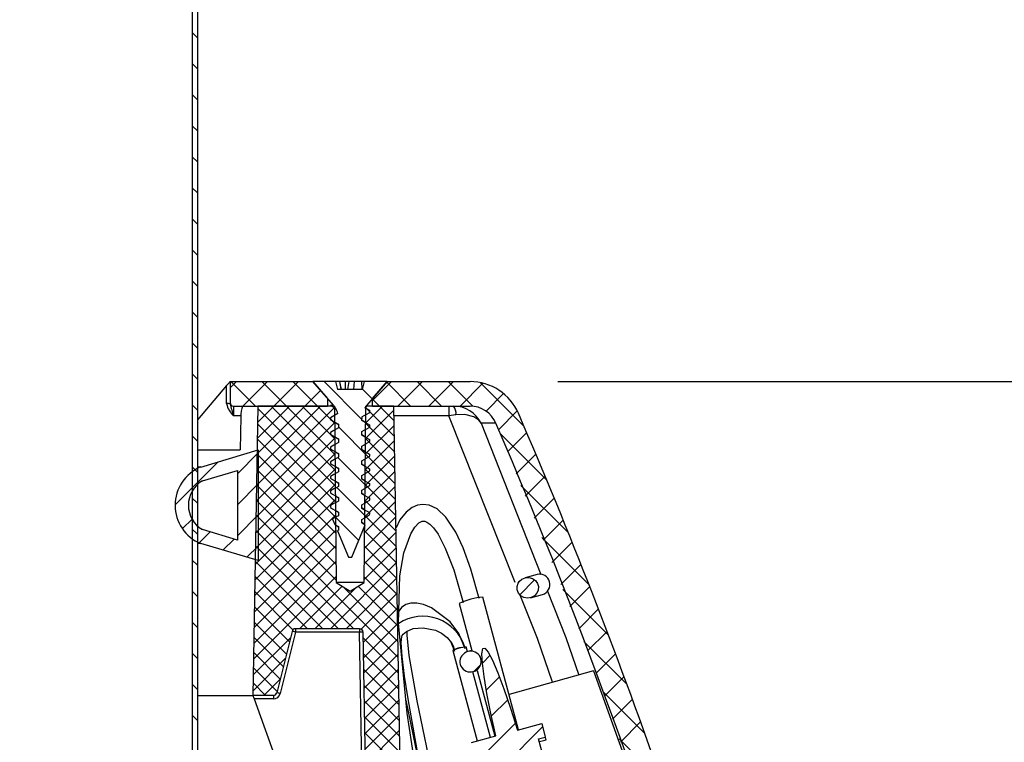
# Model space of a CAD drawing. Extents: x 2 to 154, y 1 to 99.
# Drawn here: x 69 to 74, y 52 to 56 of the extents above; entities that cross this region are included whole.
import ezdxf

# ---------------------------------------------------------------- set-up
doc = ezdxf.new("R2010")
doc.units = 0
doc.header["$MEASUREMENT"] = 0
doc.linetypes.add('SLD-SOLID', pattern=[0])
doc.layers.get('0').update_dxf_attribs({"linetype": 'CONTINUOUS'})
doc.layers.add('__', color=179, linetype='SLD-SOLID')
doc.styles.add('SLDTEXTSTYLE1', font='GOTHIC.TTF', dxfattribs={"width": 0.913})
doc.styles.get("Standard").update_dxf_attribs({"font": 'GOTHIC.TTF'})
doc.dimstyles.new('SLDDIMSTYLE2', dxfattribs={"dimtxt": 1.041667, "dimasz": 1, "dimexe": 0, "dimexo": 0.0625, "dimgap": 0.260417, "dimtad": 0, "dimtih": 1, "dimtoh": 1, "dimlfac": 0.5, "dimrnd": 1e-09, "dimzin": 12, "dimtxsty": 'SLDTEXTSTYLE1', "dimsah": 1, "dimcen": 0.09, "dimazin": 3, "dimtfac": 1, "dimtofl": 0, "dimtmove": 0, "dimatfit": 3, "dimtolj": 1, "dimtzin": 12})
doc.dimstyles.new('SLDDIMSTYLE3', dxfattribs={"dimtxt": 0.18, "dimasz": 0.3, "dimexe": 0, "dimexo": 0.0625, "dimgap": 0, "dimtad": 0, "dimtih": 1, "dimtoh": 1, "dimdec": 0, "dimrnd": 1e-09, "dimzin": 0, "dimtxsty": 'STANDARD', "dimblk1": 'DOT', "dimblk2": 'DOT', "dimsah": 1, "dimcen": 0.09, "dimazin": 3, "dimtfac": 0.3, "dimtdec": 0, "dimtofl": 0, "dimtmove": 0, "dimatfit": 3, "dimtolj": 1, "dimtzin": 0})

# ---------------------------------------------------------------- blocks, each defined once
blk = doc.blocks.new('SW_HATCH_0')
at = {"color": 0, "linetype": 'SLD-SOLID'}
for p, q in [((-5.36, 17.3257), (-5.39, 17.3557)), ((-5.36, 17.149), (-5.39, 17.179)), ((-5.36, 16.9722), (-5.39, 17.0022)), ((-5.36, 16.7954), (-5.39, 16.8254)), ((-5.36, 16.6186), (-5.39, 16.6486)), ((-5.36, 16.4419), (-5.39, 16.4719)), ((-5.36, 16.2651), (-5.39, 16.2951)), ((-5.36, 16.0883), (-5.39, 16.1183)), ((-5.36, 15.9115), (-5.39, 15.9415)), ((-5.36, 15.7348), (-5.39, 15.7648)), ((-5.36, 15.558), (-5.39, 15.588)), ((-5.36, 15.3812), (-5.39, 15.4112)), ((-5.1743, 15.3318), (-5.1385, 15.3676)), ((-5.0296, 15.2276), (-5.1696, 15.3676)), ((-5.1017, 15.2276), (-4.9617, 15.3676)), ((-4.8529, 15.2276), (-4.9929, 15.3676)), ((-4.9249, 15.2276), (-4.7849, 15.3676)), ((-4.6761, 15.2276), (-4.8161, 15.3676)), ((-4.4237, 15.152), (-4.6393, 15.3676)), ((-4.3642, 15.2692), (-4.4191, 15.3242)), ((-4.3621, 15.2601), (-4.2546, 15.3676)), ((-4.2819, 15.3638), (-4.2858, 15.3676)), ((-4.1458, 15.2276), (-4.282, 15.3638)), ((-4.2178, 15.2276), (-4.0778, 15.3676)), ((-3.969, 15.2276), (-4.109, 15.3676)), ((-4.041, 15.2276), (-3.901, 15.3676)), ((-3.7915, 15.2269), (-3.9322, 15.3676)), ((-3.8643, 15.2276), (-3.7334, 15.3585)), ((-3.4991, 15.1113), (-3.75, 15.3622)), ((-4.7481, 15.2276), (-4.6587, 15.3171)), ((-4.3225, 15.2276), (-4.3621, 15.2672)), ((-3.7159, 15.1992), (-3.6161, 15.2991)), ((-5.36, 15.2044), (-5.39, 15.2344)), ((-5.0235, 14.7755), (-4.5796, 15.2194)), ((-5.022, 14.8654), (-4.6598, 15.2276)), ((-5.0204, 14.9554), (-4.7481, 15.2276)), ((-5.0188, 15.0453), (-4.8365, 15.2276)), ((-5.0172, 15.1353), (-4.9249, 15.2276)), ((-4.5757, 14.7736), (-5.0159, 15.2139)), ((-5.0157, 15.2253), (-5.0133, 15.2276)), ((-4.5764, 14.8628), (-4.9413, 15.2276)), ((-4.5772, 14.952), (-4.8529, 15.2276)), ((-4.578, 15.0411), (-4.7645, 15.2276)), ((-4.5788, 15.1303), (-4.6761, 15.2276)), ((-4.5796, 15.2195), (-4.5877, 15.2276)), ((-4.4025, 15.1314), (-4.3062, 15.2276)), ((-4.4017, 15.2205), (-4.3946, 15.2276)), ((-4.238, 15.0547), (-4.4017, 15.2184)), ((-4.2395, 15.1446), (-4.3225, 15.2276)), ((-4.5933, 15.1449), (-4.6026, 15.1542)), ((-4.4032, 15.0422), (-4.2406, 15.2048)), ((-3.6449, 15.0934), (-3.5379, 15.2004)), ((-5.0251, 14.6855), (-4.5788, 15.1318)), ((-4.5749, 14.6845), (-5.0174, 15.127)), ((-4.3861, 14.9376), (-4.5575, 15.1091)), ((-4.3797, 15.108), (-4.4071, 15.1354)), ((-4.404, 14.953), (-4.2391, 15.118)), ((-4.2364, 14.9647), (-4.4025, 15.1308)), ((-5.36, 15.0277), (-5.39, 15.0577)), ((-5.0267, 14.5955), (-4.578, 15.0442)), ((-4.5741, 14.5953), (-5.0189, 15.0401)), ((-4.2348, 14.8748), (-4.4032, 15.0432)), ((-3.3695, 14.805), (-3.6361, 15.0715)), ((-3.5941, 14.9674), (-3.4844, 15.0771)), ((-4.4048, 14.8639), (-4.2376, 15.0311)), ((-5.1331, 14.8427), (-5.015, 14.9608)), ((-5.0282, 14.5056), (-4.5773, 14.9566)), ((-4.5733, 14.5061), (-5.0204, 14.9532)), ((-4.3925, 14.7672), (-4.5603, 14.9351)), ((-4.4056, 14.7747), (-4.236, 14.9442)), ((-4.2333, 14.7848), (-4.404, 14.9555)), ((-3.5434, 14.8414), (-3.4317, 14.9531)), ((-5.4874, 14.6652), (-5.2423, 14.9103)), ((-5.36, 14.8509), (-5.39, 14.8809)), ((-5.0298, 14.4156), (-4.5765, 14.8689)), ((-4.5726, 14.417), (-5.0219, 14.8664)), ((-4.4064, 14.6855), (-4.2345, 14.8574)), ((-4.2317, 14.6948), (-4.4048, 14.8679)), ((-3.4926, 14.7154), (-3.3794, 14.8286)), ((-5.1331, 14.6659), (-5.015, 14.784)), ((-5.0314, 14.3257), (-4.5757, 14.7813)), ((-4.5718, 14.3278), (-5.0235, 14.7795)), ((-4.3989, 14.5969), (-4.5667, 14.7647)), ((-4.4071, 14.5964), (-4.233, 14.7705)), ((-4.2301, 14.6049), (-4.4055, 14.7803)), ((-3.2465, 14.5052), (-3.5168, 14.7754)), ((-5.36, 14.6741), (-5.39, 14.7041)), ((-3.4418, 14.5894), (-3.3276, 14.7037)), ((-5.033, 14.2357), (-4.575, 14.6937)), ((-4.571, 14.2386), (-5.025, 14.6926)), ((-4.4079, 14.5072), (-4.2315, 14.6836)), ((-4.2286, 14.5149), (-4.4063, 14.6927)), ((-5.1331, 14.4891), (-5.015, 14.6073)), ((-5.0345, 14.1458), (-4.5742, 14.6061)), ((-4.216, 13.7953), (-5.0265, 14.6058)), ((-4.4413, 14.4625), (-4.5731, 14.5943)), ((-4.4087, 14.418), (-4.23, 14.5967)), ((-4.227, 14.425), (-4.4071, 14.605)), ((-5.4463, 14.5295), (-5.3915, 14.5842)), ((-3.3911, 14.4634), (-3.2762, 14.5783)), ((-5.36, 14.4973), (-5.39, 14.5273)), ((-5.3506, 14.4484), (-5.2882, 14.5108)), ((-5.0361, 14.0558), (-4.5734, 14.5184)), ((-4.4684, 13.9592), (-5.028, 14.5189)), ((-4.4095, 14.3289), (-4.2285, 14.5099)), ((-4.2254, 14.335), (-4.4078, 14.5174)), ((-3.1296, 14.2115), (-3.3975, 14.4794)), ((-5.2152, 14.407), (-5.1518, 14.4704)), ((-5.0788, 14.3666), (-5.015, 14.4305)), ((-5.0377, 13.9658), (-4.5727, 14.4308)), ((-4.5567, 13.9592), (-5.0295, 14.432)), ((-4.4103, 14.2397), (-4.2269, 14.423)), ((-4.2238, 14.245), (-4.4086, 14.4298)), ((-3.3403, 14.3374), (-3.2253, 14.4524)), ((-5.36, 14.3205), (-5.39, 14.3505)), ((-5.0392, 13.8759), (-4.5719, 14.3432)), ((-4.6451, 13.9592), (-5.031, 14.3451)), ((-4.6023, 13.9592), (-4.2254, 14.3361)), ((-4.2223, 14.1551), (-4.4094, 14.3422)), ((-3.2895, 14.2114), (-3.1748, 14.3261)), ((-5.0408, 13.7859), (-4.5711, 14.2556)), ((-4.7335, 13.9592), (-5.0326, 14.2583)), ((-4.2207, 14.0651), (-4.4101, 14.2545)), ((-4.7791, 13.9592), (-4.5366, 14.2018)), ((-4.6907, 13.9592), (-4.4535, 14.1965)), ((-4.2176, 13.8852), (-4.5304, 14.198)), ((-4.5139, 13.9592), (-4.2239, 14.2492)), ((-4.2191, 13.9752), (-4.4453, 14.2014)), ((-3.5243, 14.1533), (-3.4392, 14.2384)), ((-3.2388, 14.0853), (-3.1248, 14.1993)), ((-5.36, 14.1438), (-5.39, 14.1738)), ((-4.8161, 13.9535), (-5.0341, 14.1714)), ((-4.4275, 13.9573), (-4.2224, 14.1624)), ((-3.0184, 13.9235), (-3.2783, 14.1833)), ((-4.8362, 13.8851), (-5.0356, 14.0845)), ((-4.4152, 13.8812), (-4.2209, 14.0755)), ((-3.188, 13.9593), (-3.0753, 14.072)), ((-5.36, 13.967), (-5.39, 13.997)), ((-4.8538, 13.8143), (-5.0371, 13.9976)), ((-4.4136, 13.7944), (-4.2194, 13.9886)), ((-3.1372, 13.8333), (-3.0263, 13.9443)), ((-5.0424, 13.696), (-4.8305, 13.9078)), ((-4.8714, 13.7436), (-5.0386, 13.9108)), ((-4.2144, 13.7053), (-4.4156, 13.9065)), ((-4.4121, 13.7075), (-4.2179, 13.9018)), ((-2.9124, 13.6407), (-3.159, 13.8873)), ((-5.36, 13.7902), (-5.39, 13.8202)), ((-4.889, 13.6728), (-5.0401, 13.8239)), ((-4.2129, 13.6153), (-4.414, 13.8165)), ((-4.4106, 13.6206), (-4.2163, 13.8149)), ((-3.7369, 13.764), (-3.6926, 13.8083)), ((-3.0865, 13.7073), (-2.9777, 13.816)), ((-5.0439, 13.606), (-4.8598, 13.7901)), ((-3.785, 13.7159), (-3.7457, 13.7552)), ((-4.9066, 13.602), (-5.0417, 13.737)), ((-4.2113, 13.5254), (-4.4125, 13.7266)), ((-4.4091, 13.5337), (-4.2148, 13.728)), ((-5.36, 13.6134), (-5.39, 13.6434)), ((-4.9718, 13.5788), (-5.0432, 13.6502)), ((-4.9828, 13.5788), (-4.8891, 13.6724)), ((-4.2097, 13.4354), (-4.4109, 13.6366)), ((-4.4076, 13.4469), (-4.2133, 13.6411)), ((-3.7148, 13.6094), (-3.6391, 13.6851)), ((-3.0411, 13.5759), (-2.9297, 13.6873)), ((-2.8114, 13.3629), (-3.05, 13.6015)), ((-4.2081, 13.3455), (-4.4093, 13.5466)), ((-4.4061, 13.36), (-4.2118, 13.5543)), ((-3.6858, 13.4616), (-3.5924, 13.555)), ((-2.9958, 13.4444), (-2.8821, 13.5582)), ((-5.36, 13.4367), (-5.39, 13.4667)), ((-4.4045, 13.2731), (-4.2103, 13.4674)), ((-4.2066, 13.2555), (-4.4077, 13.4567)), ((-3.737, 13.2335), (-3.5489, 13.4216)), ((-2.9504, 13.313), (-2.835, 13.4285)), ((-4.205, 13.1655), (-4.4062, 13.3667)), ((-4.403, 13.1863), (-4.2088, 13.3805)), ((-3.7019, 13.0919), (-3.3936, 13.4001)), ((-2.715, 13.0898), (-2.9568, 13.3316))]:
    blk.add_line(p, q, dxfattribs=at)
blk = doc.blocks.new('_D_1')
at = {"layer": '__'}
for p, q in [((71.6826, 53.9188), (102.9225, 53.9188)), ((101.9225, 53.9188), (101.9225, 47.6499)), ((101.1316, 46.353), (102.208, 46.353)), ((101.9225, 37.6398), (101.9225, 44.8415)), ((90.7895, 37.6398), (102.9225, 37.6398))]:
    blk.add_line(p, q, dxfattribs=at)
for points in [[(101.9225, 53.9188), (101.7725, 52.9188), (102.0725, 52.9188)], [(101.9225, 37.6398), (102.0725, 38.6398), (101.7725, 38.6398)]]:
    blk.add_solid(points, dxfattribs=at)
at = {"layer": '__', "char_height": 1.0417, "attachment_point": 1, "style": 'SLDTEXTSTYLE1'}
for s, insert in [('1', (101.285, 47.5916, 6.247)), ('"', (102.3614, 46.8051, 6.247)), ('8', (100.2086, 46.8051, 6.247)), ('4', (101.285, 46.172, 6.247))]:
    blk.add_mtext(s, dxfattribs=dict(at, insert=insert))

msp = doc.modelspace()

# ---------------------------------------------------------------- linework, layer by layer
at = {"color": 7, "linetype": 'SLD-SOLID'}
for p, q in [((69.6295, 64.7141), (69.6295, 51.2725)), ((69.5995, 64.6805), (69.5995, 51.2725)), ((69.7952, 53.8954), (69.6295, 53.7011)), ((69.7952, 53.7931), (69.7952, 53.8954)), ((69.8152, 53.9188), (69.8152, 53.7988)), ((69.8152, 53.9188), (70.2869, 53.9188)), ((70.4034, 53.7848), (70.2869, 53.9188)), ((70.4165, 53.9188), (70.2869, 53.9188)), ((70.2869, 53.9188), (70.3704, 53.8228)), ((70.4165, 53.9188), (70.4277, 53.8742)), ((70.441, 53.9188), (70.4165, 53.9188)), ((70.5701, 53.8742), (70.4277, 53.8742)), ((70.4488, 53.8742), (70.441, 53.9188)), ((70.4411, 53.9188), (70.441, 53.9188)), ((70.449, 53.8742), (70.4411, 53.9188)), ((70.4725, 53.9188), (70.4411, 53.9188)), ((70.4727, 53.8742), (70.4725, 53.9188)), ((70.4934, 53.9188), (70.4725, 53.9188)), ((70.4867, 53.8742), (70.4934, 53.9188)), ((70.5231, 53.9188), (70.4934, 53.9188)), ((70.5198, 53.8742), (70.5231, 53.9188)), ((70.5653, 53.9188), (70.5231, 53.9188)), ((70.5669, 53.8742), (70.5653, 53.9188)), ((70.5812, 53.9188), (70.5653, 53.9188)), ((70.5701, 53.8742), (70.5812, 53.9188)), ((70.7109, 53.9188), (70.5812, 53.9188)), ((70.7109, 53.9188), (70.5944, 53.7848)), ((70.6274, 53.8228), (70.7109, 53.9188)), ((70.7109, 53.9188), (71.1826, 53.9188)), ((70.3704, 53.8228), (70.3704, 53.7788)), ((70.6274, 53.7788), (70.6274, 53.8228)), ((69.8352, 53.7788), (70.3704, 53.7788)), ((69.8352, 53.7788), (69.8352, 53.7241)), ((69.9739, 53.7788), (69.9451, 52.13)), ((70.4099, 53.7788), (69.9739, 53.7788)), ((70.3869, 53.7848), (70.3869, 53.7848)), ((70.3869, 53.7848), (70.4034, 53.7848)), ((70.3869, 53.7848), (70.393, 53.7812)), ((70.3912, 53.7813), (70.3955, 53.7788)), ((70.4099, 53.7788), (70.4187, 52.7736)), ((70.5791, 52.7736), (70.5879, 53.7788)), ((70.7485, 53.7788), (70.5879, 53.7788)), ((70.6027, 53.7587), (70.6109, 53.7535)), ((70.6109, 53.7431), (70.6109, 53.7535)), ((70.6274, 53.7788), (71.1826, 53.7788)), ((70.8076, 50.3943), (70.7485, 53.7788)), ((71.0616, 53.7788), (71.0616, 53.7241)), ((69.8768, 53.7199), (69.8729, 53.5288)), ((70.3869, 53.7119), (70.3869, 53.7015)), ((70.3869, 53.7015), (70.393, 53.6979)), ((70.5658, 53.6962), (70.5658, 53.7083)), ((70.5796, 53.6896), (70.5658, 53.6979)), ((71.1018, 53.7296), (71.0616, 53.7241)), ((70.4179, 53.6825), (70.432, 53.674)), ((70.432, 53.6754), (70.432, 53.6546)), ((70.6046, 53.6742), (70.6109, 53.6702)), ((70.6109, 53.6598), (70.6109, 53.6702)), ((70.3869, 53.6285), (70.3869, 53.6181)), ((70.4191, 53.5986), (70.432, 53.5905)), ((70.432, 53.5921), (70.432, 53.5712)), ((70.5658, 53.6129), (70.5658, 53.6337)), ((70.5805, 53.606), (70.5658, 53.6151)), ((70.6037, 53.5914), (70.6109, 53.5869)), ((70.6109, 53.5765), (70.6109, 53.5869)), ((69.6295, 53.5288), (69.8635, 53.5288)), ((69.6475, 53.4319), (69.9746, 53.5288)), ((69.8635, 53.5288), (69.8729, 53.5288)), ((69.9746, 53.5288), (69.9746, 52.8989)), ((70.3869, 53.5452), (70.3869, 53.5348)), ((70.5658, 53.5296), (70.5658, 53.5504)), ((70.5798, 53.5231), (70.5658, 53.5317)), ((70.4198, 53.5148), (70.432, 53.5072)), ((70.432, 53.5087), (70.432, 53.4879)), ((70.6037, 53.508), (70.6109, 53.5035)), ((70.6109, 53.4931), (70.6109, 53.5035)), ((69.6475, 53.4319), (69.6295, 53.4319)), ((70.3869, 53.4619), (70.3869, 53.4515)), ((70.4205, 53.431), (70.432, 53.4238)), ((70.432, 53.4254), (70.432, 53.4046)), ((70.5658, 53.4462), (70.5658, 53.4671)), ((70.5791, 53.4402), (70.5658, 53.4484)), ((70.6037, 53.4247), (70.6109, 53.4202)), ((70.6109, 53.4098), (70.6109, 53.4202)), ((69.6572, 53.3527), (69.8564, 53.4117)), ((69.8564, 53.4117), (69.8564, 53.016)), ((70.3869, 53.3785), (70.3869, 53.3681)), ((70.5658, 53.3629), (70.5658, 53.3837)), ((70.5784, 53.3573), (70.5658, 53.3651)), ((70.4212, 53.3472), (70.432, 53.3405)), ((70.432, 53.3421), (70.432, 53.3212)), ((70.6037, 53.3414), (70.6109, 53.3369)), ((70.6109, 53.3265), (70.6109, 53.3369)), ((70.3869, 53.2952), (70.3869, 53.2848)), ((70.4219, 53.2635), (70.432, 53.2572)), ((70.432, 53.2587), (70.432, 53.2379)), ((70.5658, 53.2796), (70.5658, 53.3004)), ((70.5777, 53.2744), (70.5658, 53.2817)), ((70.6037, 53.258), (70.6109, 53.2535)), ((70.6109, 53.2431), (70.6109, 53.2535)), ((70.3869, 53.2119), (70.3869, 53.2015)), ((70.5658, 53.1962), (70.5658, 53.2171)), ((70.577, 53.1915), (70.5658, 53.1984)), ((70.4226, 53.1797), (70.432, 53.1738)), ((70.432, 53.1754), (70.432, 53.1546)), ((70.6037, 53.1747), (70.6109, 53.1702)), ((70.608, 53.1581), (70.6109, 53.1651)), ((70.6109, 53.1651), (70.6109, 53.1702)), ((70.3991, 53.1356), (70.4125, 53.1034)), ((70.4125, 53.1034), (70.432, 53.0921)), ((70.432, 53.0921), (70.432, 53.0712)), ((70.5089, 52.9188), (70.5847, 53.102)), ((70.5658, 53.1129), (70.5658, 53.1337)), ((69.8564, 53.016), (69.6572, 53.0751)), ((70.432, 53.0712), (70.427, 53.0683)), ((70.427, 53.0683), (70.4889, 52.9188)), ((69.6475, 52.9958), (69.6295, 52.9958)), ((69.9746, 52.8989), (69.6475, 52.9958)), ((70.4889, 52.9188), (70.5089, 52.9188)), ((71.5649, 52.8196), (71.4959, 52.8011)), ((70.4187, 52.7736), (70.4989, 52.7254)), ((70.5791, 52.7736), (70.4187, 52.7736)), ((70.4989, 52.7254), (70.5791, 52.7736)), ((70.4989, 52.7254), (70.4989, 52.7254)), ((71.4586, 51.9344), (71.256, 52.69)), ((71.5263, 52.687), (71.5953, 52.7054)), ((71.1207, 52.6537), (71.1924, 52.3859)), ((70.168, 52.4953), (70.0809, 52.1452)), ((70.1874, 52.4915), (70.1003, 52.1414)), ((70.5533, 52.5104), (70.1874, 52.5104)), ((70.1874, 52.5104), (70.1874, 52.4915)), ((70.5533, 52.4915), (70.1874, 52.4915)), ((70.5533, 52.5104), (70.5533, 52.4915)), ((70.5909, 50.3418), (70.5533, 52.4915)), ((70.6118, 50.2889), (70.5733, 52.4908)), ((71.0733, 52.4345), (71.0939, 52.382)), ((71.1678, 52.3794), (71.1602, 52.4078)), ((71.0841, 52.3874), (71.2225, 51.8711)), ((71.0863, 52.379), (71.2225, 51.8711)), ((71.1924, 52.386), (71.1704, 52.3802)), ((71.2986, 51.8915), (71.1984, 52.2654)), ((71.2009, 52.2661), (71.223, 52.272)), ((71.2229, 52.2723), (71.3232, 51.8981)), ((71.885, 52.2698), (71.4045, 52.1362)), ((71.885, 52.2698), (72.2255, 51.3234)), ((69.6295, 52.13), (69.9448, 52.13)), ((69.9448, 52.13), (69.9451, 52.13)), ((70.0615, 52.13), (69.9451, 52.13)), ((70.0615, 52.13), (70.0615, 52.111)), ((69.9515, 52.111), (70.5909, 50.3418)), ((70.0615, 52.111), (69.9515, 52.111)), ((71.453, 51.9329), (71.5909, 51.9698)), ((71.5909, 51.9698), (71.6114, 51.8935)), ((71.1909, 51.8626), (71.3288, 51.8996)), ((71.5733, 51.8833), (71.6114, 51.8935)), ((71.6961, 51.4253), (71.5733, 51.8833)), ((71.5776, 51.8675), (71.6155, 51.8777)), ((71.6155, 51.8777), (71.6114, 51.8935))]:
    msp.add_line(p, q, dxfattribs=at)
at = {"color": 8, "linetype": 'SLD-SOLID'}
for p, q in [((69.8769, 53.7241), (69.8352, 53.7241)), ((71.0616, 53.7241), (70.7495, 53.7241)), ((71.4394, 52.7743), (71.0616, 53.7241)), ((71.2461, 53.6819), (71.5865, 52.8198))]:
    msp.add_line(p, q, dxfattribs=at)
at = {"color": 7, "linetype": 'SLD-SOLID', "flags": 128}
for points in [[(69.7952, 53.8954), (69.7991, 53.9), (69.8028, 53.9044), (69.8063, 53.9084), (69.8093, 53.912), (69.8118, 53.9149), (69.8137, 53.9171), (69.8148, 53.9184), (69.8152, 53.9188)], [(70.3869, 53.7848), (70.3995, 53.7775), (70.4121, 53.7702), (70.4154, 53.7684)], [(70.6109, 53.7535), (70.5983, 53.7608), (70.5832, 53.7696)], [(70.4287, 53.736), (70.4194, 53.7306), (70.4068, 53.7234), (70.3869, 53.7119)], [(70.3869, 53.7015), (70.3995, 53.6942), (70.4121, 53.6869), (70.432, 53.6754)], [(70.5661, 53.7173), (70.5784, 53.7244), (70.591, 53.7316), (70.6109, 53.7431)], [(71.2461, 53.6819), (71.2458, 53.6823), (71.2456, 53.6826), (71.2451, 53.6834), (71.2437, 53.6853), (71.2406, 53.6894), (71.2322, 53.6983), (71.2032, 53.7173), (71.1526, 53.7306), (71.1018, 53.7296)], [(70.432, 53.6546), (70.4194, 53.6473), (70.4068, 53.64), (70.3869, 53.6285)], [(70.6109, 53.6702), (70.5983, 53.6775), (70.5857, 53.6848), (70.5658, 53.6962)], [(70.5658, 53.6337), (70.5784, 53.641), (70.591, 53.6483), (70.6109, 53.6598)], [(71.3294, 53.6824), (71.3027, 53.6822), (71.2461, 53.6819)], [(70.3869, 53.6181), (70.3995, 53.6108), (70.4121, 53.6036), (70.432, 53.5921)], [(70.6109, 53.5869), (70.5983, 53.5942), (70.5857, 53.6014), (70.5658, 53.6129)], [(70.432, 53.5712), (70.4194, 53.564), (70.4068, 53.5567), (70.3869, 53.5452)], [(70.3869, 53.5348), (70.3995, 53.5275), (70.4121, 53.5202), (70.432, 53.5087)], [(70.5658, 53.5504), (70.5784, 53.5577), (70.591, 53.565), (70.6109, 53.5765)], [(70.6109, 53.5035), (70.5983, 53.5108), (70.5857, 53.5181), (70.5658, 53.5296)], [(70.432, 53.4879), (70.4194, 53.4806), (70.4068, 53.4734), (70.3869, 53.4619)], [(70.5658, 53.4671), (70.5784, 53.4744), (70.591, 53.4816), (70.6109, 53.4931)], [(70.3869, 53.4515), (70.3995, 53.4442), (70.4121, 53.4369), (70.432, 53.4254)], [(70.6109, 53.4202), (70.5983, 53.4275), (70.5857, 53.4348), (70.5658, 53.4462)], [(70.432, 53.4046), (70.4194, 53.3973), (70.4068, 53.39), (70.3869, 53.3785)], [(70.3869, 53.3681), (70.3995, 53.3608), (70.4121, 53.3536), (70.432, 53.3421)], [(70.5658, 53.3837), (70.5784, 53.391), (70.591, 53.3983), (70.6109, 53.4098)], [(70.6109, 53.3369), (70.5983, 53.3442), (70.5857, 53.3514), (70.5658, 53.3629)], [(70.432, 53.3212), (70.4194, 53.314), (70.4068, 53.3067), (70.3869, 53.2952)], [(70.5658, 53.3004), (70.5784, 53.3077), (70.591, 53.315), (70.6109, 53.3265)], [(70.3869, 53.2848), (70.3995, 53.2775), (70.4121, 53.2702), (70.432, 53.2587)], [(70.6109, 53.2535), (70.5983, 53.2608), (70.5857, 53.2681), (70.5658, 53.2796)], [(70.432, 53.2379), (70.4194, 53.2306), (70.4068, 53.2234), (70.3869, 53.2119)], [(70.3869, 53.2015), (70.3995, 53.1942), (70.4121, 53.1869), (70.432, 53.1754)], [(70.5658, 53.2171), (70.5784, 53.2244), (70.591, 53.2316), (70.6109, 53.2431)], [(70.6109, 53.1702), (70.5983, 53.1775), (70.5857, 53.1848), (70.5658, 53.1962)], [(71.2341, 52.6835), (71.1873, 52.8496), (71.1431, 52.9719), (71.1018, 53.0602), (71.0452, 53.1459), (70.9944, 53.1928), (70.9501, 53.2137), (70.9142, 53.2184), (70.8827, 53.2137), (70.8526, 53.201), (70.8181, 53.1749), (70.7822, 53.1308), (70.7606, 53.0848)], [(70.432, 53.1546), (70.4194, 53.1473), (70.4068, 53.14), (70.3991, 53.1356)], [(70.5658, 53.1337), (70.5784, 53.141), (70.591, 53.1483), (70.608, 53.1581)], [(70.4231, 53.096), (70.4293, 53.0922), (70.432, 53.0905)], [(70.5764, 53.1085), (70.5741, 53.1099), (70.5658, 53.1151)], [(70.5847, 53.102), (70.5797, 53.1049), (70.5658, 53.1129)], [(71.0236, 50.7782), (71.0178, 50.817), (70.9633, 51.1486), (70.9032, 51.5054), (70.8245, 52.0295), (70.7756, 52.5428), (70.7815, 52.8124), (70.8052, 52.9422), (70.8451, 53.0513), (70.8687, 53.0898), (70.8912, 53.1135), (70.9088, 53.1229), (70.9248, 53.1229), (70.9367, 53.1183), (70.9529, 53.1071), (70.974, 53.0855), (71, 53.0493), (71.0415, 52.9703), (71.0895, 52.8452), (71.1426, 52.6601)], [(71.4566, 52.7695), (71.4626, 52.7791), (71.478, 52.7932), (71.4971, 52.8014), (71.5181, 52.8029), (71.5384, 52.7973), (71.5553, 52.7854), (71.5667, 52.769), (71.5717, 52.7502), (71.5703, 52.7311), (71.5626, 52.7133), (71.5492, 52.6985), (71.5313, 52.6885), (71.5106, 52.6848), (71.4898, 52.6883), (71.4716, 52.6984), (71.4583, 52.7136), (71.4513, 52.7319), (71.4508, 52.7511), (71.4566, 52.7695)], [(71.1551, 52.3967), (71.1194, 52.4832), (71.0692, 52.549), (70.9636, 52.6288), (70.9178, 52.6478), (70.8789, 52.6563), (70.8448, 52.6562), (70.8156, 52.6482), (70.7922, 52.6319), (70.7771, 52.6111)], [(70.9166, 49.5827), (70.9439, 49.5883), (70.9799, 49.6032), (71.0393, 49.6504), (71.0815, 49.7156), (71.1095, 49.7938), (71.1353, 49.9924), (71.1283, 50.2481), (71.0969, 50.5387), (71.0527, 50.8406), (71.0049, 51.1343), (70.9429, 51.4895), (70.8871, 51.7887), (70.8295, 52.1113), (70.8097, 52.2395), (70.795, 52.3528), (70.7905, 52.4297), (70.7916, 52.4506), (70.7937, 52.4637), (70.7959, 52.4717), (70.8007, 52.4803), (70.8196, 52.4953), (70.8577, 52.5109), (70.9152, 52.5161), (70.9849, 52.5019), (71.0199, 52.4851), (71.0516, 52.4613), (71.0766, 52.4304), (71.0859, 52.4121), (71.0926, 52.3913)], [(71.1015, 49.7715), (71.1045, 49.7739), (71.151, 49.8399), (71.1815, 49.9295), (71.1987, 50.0447), (71.2032, 50.1863), (71.1957, 50.3507), (71.1529, 50.7117), (71.0879, 51.0874), (71.0164, 51.449), (70.9453, 51.7888), (70.8809, 52.0996), (70.8357, 52.3585), (70.8232, 52.4744), (70.8239, 52.497)], [(71.0846, 52.3876), (71.0843, 52.3879), (71.0877, 52.3899), (71.0949, 52.3927), (71.1051, 52.3961), (71.1173, 52.3997), (71.1302, 52.4031), (71.1421, 52.4058), (71.1518, 52.4076), (71.158, 52.4083), (71.1601, 52.4078)], [(71.2464, 52.3287), (71.2446, 52.3389), (71.2411, 52.3485), (71.2358, 52.3574), (71.2291, 52.3653), (71.221, 52.3719), (71.2119, 52.3769), (71.2019, 52.3804), (71.1915, 52.3821), (71.1809, 52.382), (71.1704, 52.3802), (71.1604, 52.3766), (71.1512, 52.3713), (71.143, 52.3646), (71.1361, 52.3567), (71.1307, 52.3477), (71.127, 52.338), (71.1251, 52.3278), (71.125, 52.3175), (71.1267, 52.3074), (71.1303, 52.2977), (71.1355, 52.2888), (71.1423, 52.2809), (71.1503, 52.2744), (71.1595, 52.2693), (71.1694, 52.2658), (71.1798, 52.2641), (71.1905, 52.2642), (71.2009, 52.2661), (71.2109, 52.2697), (71.2202, 52.2749), (71.2284, 52.2816), (71.2352, 52.2895), (71.2406, 52.2985), (71.2443, 52.3082), (71.2463, 52.3184), (71.2464, 52.3287)], [(71.3288, 51.8996), (71.3007, 52.0275), (71.2782, 52.1417), (71.262, 52.2385), (71.2527, 52.3148), (71.2505, 52.3682), (71.2555, 52.397), (71.2676, 52.4003), (71.2864, 52.3779), (71.3112, 52.3305), (71.3413, 52.2598), (71.3757, 52.1679), (71.4133, 52.0577), (71.453, 51.9329)], [(70.8179, 52.0994), (70.8189, 52.0935), (70.8688, 51.8448), (70.9263, 51.571), (71.0326, 51.047), (71.1178, 50.502), (71.1379, 50.265), (71.1369, 50.062), (71.1339, 50.0435)]]:
    msp.add_lwpolyline(points, dxfattribs=at)
at = {"color": 8, "linetype": 'SLD-SOLID', "flags": 128}
for points in [[(71.6525, 52.2052), (71.5666, 52.4544), (71.468, 52.7026)], [(71.6242, 52.7242), (71.7281, 52.4612), (71.8019, 52.2467)]]:
    msp.add_lwpolyline(points, dxfattribs=at)
at = {"color": 7, "linetype": 'SLD-SOLID'}
for centre, radius, start, end in [((76.8978, 49.3245), 19.1831, 112.2648, 225.32252), ((71.1826, 53.6188), 0.3, 23.3922, 89.9996), ((69.8002, 53.7344), 0.0589, 75.2108, 94.8312), ((69.9105, 53.8138), 0.1171, 190.1867, 230.0024), ((69.8352, 53.7988), 0.02, 180.0011, 269.9973), ((70.502, 53.9589), 0.7069, 193.7108, 199.4017), ((70.0093, 53.7291), 0.1328, 157.9915, 183.9626), ((70.3153, 53.7083), 0.1167, 13.7287, 30.9785), ((70.6826, 53.7082), 0.1168, 139.0065, 148.3286), ((71.0872, 53.6003), 0.1786, 27.2032, 89.6789), ((71.0412, 53.7394), 0.0614, 350.8781, 40.0094), ((71.1826, 53.6188), 0.16, 23.3913, 90.0006), ((70.6829, 53.7083), 0.1171, 175.5932, 179.9935), ((43.4792, 41.6352), 30.4842, 15.08612, 23.39185), ((43.4792, 41.6352), 30.3441, 8.85048, 23.39185), ((69.7383, 53.2139), 0.2362, 112.6198, 247.3802), ((69.7383, 53.2139), 0.1608, 120.3096, 239.6904), ((71.5788, 52.7621), 0.0591, 286.2199, 103.5816), ((71.2747, 52.3497), 0.3408, 93.135, 116.8682), ((70.9131, 52.329), 0.2524, 17.6431, 122.9557), ((70.1874, 52.4904), 0.02, 90.0031, 166.0216), ((70.1591, 52.3981), 0.0976, 73.1526, 84.7823), ((70.5533, 52.4904), 0.02, 1.0038, 89.9965), ((70.56, 52.3954), 0.0964, 82.0449, 93.9629), ((71.1645, 52.2222), 0.1843, 100.037, 112.3284), ((70.4053, 52.2817), 0.4849, 198.2339, 200.6089), ((70.0615, 52.15), 0.02, 270.0001, 346.0246), ((70.0615, 52.151), 0.04, 270.0024, 346.0236), ((70.072, 52.0479), 0.0977, 73.1624, 84.7798)]:
    msp.add_arc(centre, radius, start, end, dxfattribs=at)

# ---------------------------------------------------------------- block references
msp.add_blockref('SW_HATCH_0', (74.9895, 38.5512), dxfattribs=at)

# ---------------------------------------------------------------- dimensions: what is measured, and where the dimension line sits
at = {"layer": '__'}
dim = msp.add_linear_dim(base=(101.9225, 37.6398), p1=(71.1826, 53.9188), p2=(90.2895, 37.6398), angle=90, dimstyle='SLDDIMSTYLE2', dxfattribs=at)
dim.commit()
dim.dimension.update_dxf_attribs({"geometry": '_D_1', "text_midpoint": (101.9225, 46.2457), "dimtype": 160})

# ---------------------------------------------------------------- leaders
msp.add_leader([(68.7417, 50.8307), (60.8476, 63.8271), (60.6015, 63.8271)], dimstyle='SLDDIMSTYLE3', dxfattribs=at)

doc.saveas('drawing.dxf')
